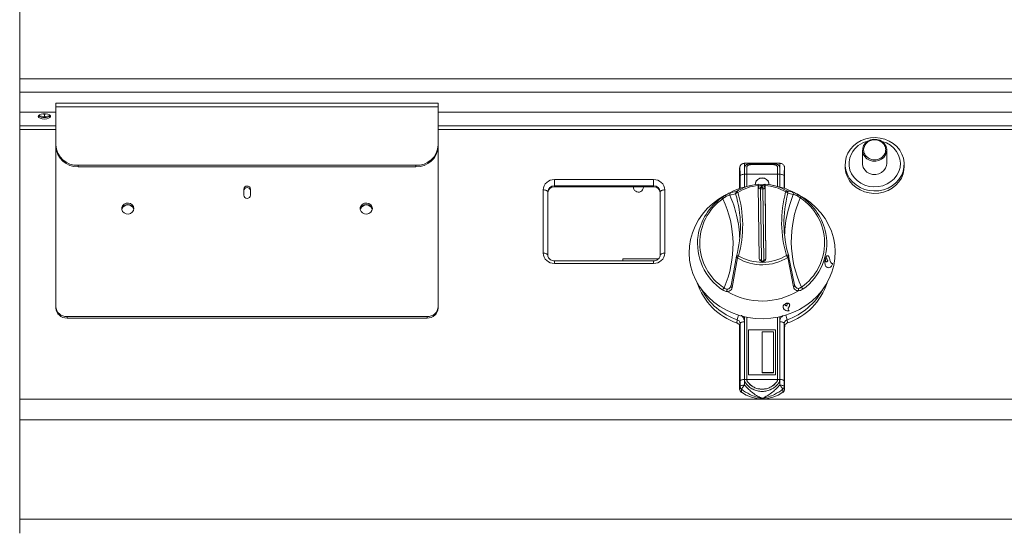
# Model space of a CAD drawing. Units: millimetres. Extents: x -85 to 815, y -202 to 901.
# Drawn here: x -85 to 353, y 450 to 675 of the extents above; entities that cross this region are included whole.
import ezdxf

# ---------------------------------------------------------------- set-up
doc = ezdxf.new("R2010")
doc.units = ezdxf.units.MM

msp = doc.modelspace()

# ---------------------------------------------------------------- linework, layer by layer
at = {"color": 7, "linetype": 'Continuous', "lineweight": 15}
for p, q in [((-84.84, 679.94), (-84.84, 648.97)), ((-84.84, 648.97), (-84.84, 643.17)), ((-84.84, 643.17), (-84.84, 634.14)), ((101.21, 638.22), (-68.79, 638.22)), ((-68.79, 638.22), (-68.79, 636.6)), ((-68.79, 636.6), (-68.79, 619.66)), ((101.21, 638.22), (101.21, 636.6)), ((101.21, 636.6), (101.21, 619.66)), ((-68.79, 634.14), (-84.84, 634.14)), ((-84.84, 634.02), (-84.84, 634.14)), ((-84.82, 634.14), (-84.84, 634.02)), ((-84.84, 628.13), (-84.84, 634.02)), ((-76.44, 632.72), (-73.84, 632.08)), ((-74.84, 633.41), (-73.84, 633.17)), ((-73.84, 633.17), (-72.85, 633.41)), ((-73.84, 632.08), (-73.84, 633.17)), ((-73.84, 632.08), (-71.25, 632.72)), ((815.16, 634.14), (101.21, 634.14)), ((-84.84, 626.46), (-84.84, 628.13)), ((-84.84, 506.57), (-84.84, 626.46)), ((-68.79, 619.02), (-68.79, 619.66)), ((-68.79, 547.86), (-68.79, 619.02)), ((101.21, 619.66), (101.21, 619.02)), ((101.21, 547.86), (101.21, 619.02)), ((289.76, 617.27), (289.76, 611.35)), ((300.56, 611.35), (300.56, 617.27)), ((91.21, 610.59), (-58.79, 610.59)), ((91.21, 609.96), (-58.79, 609.96)), ((235.17, 609.42), (235.16, 609.21)), ((235.16, 609.21), (235.16, 600.29)), ((235.17, 609.44), (235.17, 609.42)), ((253.1, 611.47), (237.22, 611.47)), ((237.33, 609.63), (237.33, 606.64)), ((238.33, 606.64), (238.33, 609.63)), ((249.99, 611.26), (240.33, 611.26)), ((249.99, 611.16), (240.33, 611.16)), ((240.33, 610.88), (249.99, 610.88)), ((251.99, 609.63), (251.99, 606.64)), ((252.99, 606.64), (252.99, 609.63)), ((255.13, 609.57), (255.13, 609.59)), ((255.15, 609.42), (255.14, 609.44)), ((255.16, 609.21), (255.15, 609.42)), ((255.16, 600.29), (255.16, 609.21)), ((282.06, 611.04), (282.06, 609.96)), ((308.26, 609.96), (308.26, 611.04)), ((237.32, 606.64), (237.32, 600.94)), ((237.33, 606.6), (237.32, 606.6)), ((237.33, 606.64), (237.33, 606.6)), ((238.33, 601.19), (238.33, 606.64)), ((251.99, 606.64), (251.99, 601.19)), ((252.99, 600.94), (252.99, 606.64)), ((14.71, 599.97), (14.71, 597.25)), ((17.71, 597.25), (17.71, 599.97)), ((152.86, 601.09), (196.86, 601.09)), ((192.36, 600.87), (192.35, 601.09)), ((239.98, 601.59), (237.69, 601.03)), ((244.56, 601.93), (243.42, 602.13)), ((243.43, 601.57), (243.86, 569.13)), ((244.56, 601.67), (244.56, 601.93)), ((245.09, 601.94), (246.42, 602.16)), ((246.42, 602.18), (246.42, 602.16)), ((246.42, 601.77), (246.42, 602.16)), ((246.86, 569.16), (246.43, 601.6)), ((246.44, 600.88), (246.44, 600.6)), ((252.63, 601.03), (250.34, 601.59)), ((149.86, 570.67), (149.86, 598.77)), ((199.86, 598.77), (199.86, 570.67)), ((230.51, 598.26), (228.45, 597.14)), ((260.56, 597.85), (259.81, 598.26)), ((260.56, 597.84), (260.72, 597.76)), ((260.79, 597.74), (260.57, 597.86)), ((260.57, 597.85), (260.72, 597.77)), ((260.72, 597.77), (260.8, 597.73)), ((260.72, 597.76), (260.72, 597.77)), ((260.72, 597.76), (260.8, 597.72)), ((261.16, 597.53), (260.79, 597.74)), ((260.8, 597.73), (262.11, 596.98)), ((260.8, 597.72), (260.8, 597.73)), ((260.8, 597.72), (262.1, 596.97)), ((261.19, 597.52), (261.16, 597.53)), ((261.41, 597.39), (262.18, 596.95)), ((261.41, 597.39), (262.19, 596.96)), ((262.1, 596.97), (262.11, 596.98)), ((262.18, 596.95), (262.19, 596.96)), ((199.1, 569.01), (183.16, 569.01)), ((183.16, 569.01), (183.16, 568.15)), ((231.33, 557.11), (233.74, 570.13)), ((233.72, 570.06), (233.73, 570.09)), ((256.94, 570.38), (259.52, 557.42)), ((256.96, 570.3), (256.96, 570.34)), ((273.24, 568.96), (273.25, 568.96)), ((273.28, 568.89), (273.25, 568.96)), ((273.3, 569.17), (273.36, 569.13)), ((273.3, 569.17), (273.31, 569.17)), ((273.31, 569.17), (273.36, 569.13)), ((273.36, 569.13), (273.36, 569.13)), ((196.86, 568.15), (152.86, 568.15)), ((273.51, 565.68), (273.52, 565.68)), ((273.96, 568.82), (273.97, 568.82)), ((276.54, 567.01), (276.31, 566.99)), ((276.54, 567.01), (276.55, 567.01)), ((-68.79, 547.22), (-68.79, 547.86)), ((101.21, 547.86), (101.21, 547.22)), ((254.44, 547.66), (254.62, 547.14)), ((255.74, 549.14), (255.75, 549.19)), ((255.75, 549.2), (255.75, 549.19)), ((255.89, 549.24), (255.91, 549.18)), ((255.89, 549.24), (255.89, 549.23)), ((255.89, 549.23), (255.91, 549.18)), ((255.91, 549.18), (255.91, 549.18)), ((256.2, 548.6), (256.2, 548.6)), ((96.21, 543.33), (-63.79, 543.33)), ((96.21, 542.69), (-63.79, 542.69)), ((237.32, 543.29), (237.32, 515.41)), ((238.33, 515.42), (238.33, 543.08)), ((251.99, 543.08), (251.99, 515.42)), ((253, 515.41), (253, 543.29)), ((257.21, 545.93), (256.91, 546.22)), ((257.21, 545.93), (257.22, 545.92)), ((235.16, 538.83), (235.16, 511.11)), ((255.16, 511.11), (255.16, 538.83)), ((239.16, 537.46), (239.16, 517.52)), ((239.16, 537.46), (251.16, 537.46)), ((239.16, 537.42), (251.16, 537.42)), ((245.16, 536.56), (245.16, 518.43)), ((245.16, 536.56), (250.16, 536.56)), ((250.16, 536.56), (250.16, 518.43)), ((251.16, 537.46), (251.16, 517.52)), ((239.16, 517.52), (251.16, 517.52)), ((245.16, 518.39), (245.16, 518.43)), ((245.16, 518.43), (250.16, 518.43)), ((245.16, 518.39), (250.16, 518.39)), ((250.16, 518.39), (250.16, 518.43)), ((237.33, 515.41), (237.33, 515.32)), ((238.33, 515.32), (238.33, 515.41)), ((238.33, 515.28), (238.33, 515.32)), ((238.72, 514.2), (238.72, 514.24)), ((251.6, 514.2), (251.6, 514.24)), ((251.99, 515.41), (251.99, 515.32)), ((251.99, 515.28), (251.99, 515.32)), ((252.99, 515.32), (252.99, 515.41)), ((253, 515.37), (253, 515.41)), ((-84.84, 497.44), (-84.84, 506.57)), ((-84.84, 453.24), (-84.84, 497.44)), ((-84.84, 447.01), (-84.84, 453.24))]:
    msp.add_line(p, q, dxfattribs=at)
at = {"color": 8, "linetype": 'Continuous', "lineweight": 15}
for p, q in [((815.16, 648.97), (-84.84, 648.97)), ((815.16, 643.17), (-84.84, 643.17)), ((101.21, 636.6), (-68.79, 636.6)), ((-68.79, 628.13), (-84.84, 628.13)), ((-68.79, 626.46), (-84.84, 626.46)), ((815.16, 628.13), (101.21, 628.13)), ((815.16, 626.46), (101.21, 626.46)), ((-58.79, 610.59), (-58.79, 609.96)), ((91.21, 609.96), (91.21, 610.59)), ((235.16, 609.24), (235.16, 609.21)), ((240.33, 611.16), (240.33, 611.26)), ((249.99, 611.16), (249.99, 611.26)), ((255.16, 609.24), (255.16, 609.21)), ((196.86, 604.21), (152.86, 604.21)), ((152.86, 601.49), (152.86, 604.21)), ((196.86, 604.21), (196.86, 601.49)), ((235.32, 600.34), (235.32, 605.83)), ((237.32, 606.63), (237.32, 600.93)), ((237.33, 606.6), (238.33, 606.6)), ((238.33, 606.63), (251.99, 606.63)), ((251.99, 606.6), (252.99, 606.6)), ((253, 600.93), (253, 606.63)), ((255, 605.83), (255, 600.34)), ((147.81, 599.63), (147.81, 571.54)), ((152.86, 601.09), (152.86, 601.49)), ((152.86, 601.49), (196.86, 601.49)), ((196.86, 601.49), (196.86, 601.09)), ((201.91, 571.54), (201.91, 599.63)), ((244.43, 600.73), (245.43, 600.74)), ((245.44, 600.16), (244.44, 600.15)), ((244.44, 600.15), (244.86, 568.51)), ((244.81, 601.94), (244.81, 601.67)), ((244.81, 601.67), (244.84, 601.67)), ((244.84, 601.43), (244.81, 601.43)), ((244.84, 601.67), (244.84, 601.94)), ((245.09, 601.94), (245.09, 601.68)), ((245.86, 568.52), (245.44, 600.16)), ((246.44, 600.6), (246.86, 569.08)), ((233.37, 597.9), (230.8, 597.28)), ((231.26, 598.49), (233.82, 598.97)), ((256.11, 599.22), (258.5, 598.78)), ((258.99, 597.58), (256.58, 598.15)), ((234.2, 569.39), (231.81, 556.24)), ((259.06, 556.54), (256.5, 569.63)), ((152.86, 568.15), (152.86, 566.96)), ((152.86, 566.96), (196.86, 566.96)), ((196.86, 566.96), (196.86, 568.15)), ((274.38, 568.3), (274.39, 568.3)), ((254.44, 547.66), (254.44, 547.66)), ((256.26, 548.08), (256.26, 548.08)), ((-63.79, 543.33), (-63.79, 542.69)), ((96.21, 542.69), (96.21, 543.33)), ((233.91, 540.51), (234.07, 541.92)), ((235.32, 514.62), (235.32, 540.24)), ((237.32, 541.04), (237.32, 515.42)), ((253, 515.42), (253, 541.04)), ((255, 540.24), (255, 514.62)), ((256.25, 541.92), (256.41, 540.51)), ((235.31, 512.34), (235.16, 511.11)), ((235.31, 512.34), (235.32, 514.62)), ((238.33, 515.37), (237.33, 515.37)), ((238.33, 515.42), (251.99, 515.42)), ((252.99, 515.37), (251.99, 515.37)), ((253.01, 512.88), (253, 515.42)), ((255, 514.62), (255.01, 512.34)), ((255.01, 512.34), (255.16, 511.11)), ((236.02, 511.03), (235.93, 509.68)), ((254.29, 511.03), (254.39, 509.68)), ((815.16, 506.57), (-84.84, 506.57)), ((815.16, 497.44), (-84.84, 497.44)), ((815.16, 453.24), (-84.84, 453.24))]:
    msp.add_line(p, q, dxfattribs=at)
at = {"color": 7, "linetype": 'Continuous', "lineweight": 15, "flags": 128}
for points in [[(-73.84, 631.17), (-72.85, 631.25), (-71.99, 631.47), (-71.38, 631.81), (-71.1, 632.22), (-71.2, 632.65), (-71.65, 633.03), (-72.39, 633.32), (-73.34, 633.47), (-74.35, 633.47), (-75.29, 633.32), (-76.04, 633.03), (-76.49, 632.65), (-76.58, 632.22), (-76.3, 631.81), (-75.69, 631.47), (-74.83, 631.25), (-73.84, 631.17)], [(283.29, 616.06), (284.36, 617.76), (285.73, 619.28), (287.35, 620.58), (289.19, 621.61), (291.19, 622.36), (293.3, 622.8), (295.46, 622.91), (297.61, 622.71), (299.7, 622.18), (301.66, 621.35), (303.44, 620.24), (305, 618.88), (306.29, 617.31), (307.27, 615.56), (307.93, 613.69), (308.24, 611.75), (308.19, 609.79), (307.78, 607.87), (307.03, 606.03), (305.96, 604.32), (304.59, 602.8), (302.97, 601.51), (301.13, 600.48), (299.13, 599.73), (297.02, 599.29), (294.86, 599.17), (292.71, 599.38), (290.62, 599.91), (288.66, 600.73), (286.88, 601.84), (285.32, 603.21), (284.03, 604.78), (283.04, 606.53), (282.39, 608.39), (282.08, 610.34), (282.13, 612.3), (282.54, 614.22), (283.29, 616.06)], [(290.26, 619.34), (291.02, 620.42), (292.06, 621.28), (293.31, 621.87), (294.69, 622.15), (296.1, 622.09), (297.44, 621.71), (298.63, 621.02), (299.58, 620.08), (300.23, 618.94), (300.54, 617.7), (300.48, 616.42), (300.05, 615.2), (299.3, 614.12), (298.26, 613.26), (297.01, 612.67), (295.63, 612.39), (294.22, 612.45), (292.88, 612.83), (291.69, 613.52), (290.74, 614.46), (290.08, 615.6), (289.78, 616.84), (289.84, 618.12), (290.26, 619.34)], [(298.13, 621.35), (298.55, 621.24), (300.45, 620.54), (302.17, 619.53), (303.67, 618.27), (304.9, 616.78), (305.81, 615.11), (306.38, 613.33), (306.59, 611.48), (306.43, 609.63), (305.91, 607.83), (305.04, 606.15), (303.86, 604.64), (302.4, 603.34), (300.7, 602.29), (298.83, 601.54), (296.83, 601.11), (294.79, 601), (292.75, 601.23), (290.8, 601.78), (288.98, 602.64), (287.36, 603.78), (286, 605.16), (284.92, 606.74), (284.18, 608.47), (283.79, 610.3), (283.76, 612.15), (284.1, 613.98), (284.8, 615.73), (284.8, 615.73)], [(308.26, 609.96), (308.19, 608.71), (307.78, 606.78), (307.03, 604.94), (305.96, 603.24), (304.59, 601.72), (302.97, 600.42), (301.13, 599.39), (299.13, 598.64), (297.02, 598.21), (294.86, 598.09), (292.71, 598.3), (290.62, 598.82), (288.66, 599.65), (286.88, 600.76), (285.32, 602.12), (284.03, 603.69), (283.04, 605.44), (282.39, 607.31), (282.08, 609.25), (282.06, 609.96)], [(300.56, 611.35), (300.48, 610.5), (300.05, 609.28), (299.3, 608.21), (298.26, 607.34), (297.01, 606.75), (295.63, 606.48), (294.22, 606.53), (292.88, 606.92), (291.69, 607.6), (290.74, 608.55), (290.08, 609.68), (289.78, 610.93), (289.76, 611.35)], [(248.16, 602.22), (248.11, 602.69), (247.76, 603.58), (247.09, 604.3), (246.18, 604.78), (245.16, 604.94), (244.13, 604.78), (243.23, 604.3), (242.56, 603.58), (242.2, 602.69), (242.16, 602.22)], [(248.15, 602.01), (248.11, 602.74), (247.76, 603.62), (247.09, 604.35), (246.18, 604.82), (245.16, 604.98), (244.13, 604.82), (243.23, 604.35), (242.56, 603.62), (242.2, 602.74), (242.17, 602.01)], [(244.4, 600.73), (244.43, 600.73), (244.43, 600.73)], [(245.43, 600.74), (245.44, 600.74), (245.47, 600.74)], [(261.86, 597.14), (263.95, 595.91), (266.62, 594), (269.05, 591.84), (271.22, 589.47), (273.11, 586.91), (274.69, 584.18), (275.95, 581.31), (276.87, 578.34), (277.44, 575.3), (277.66, 572.23), (277.52, 569.15), (277.03, 566.09), (276.19, 563.11), (275, 560.22), (273.5, 557.45), (271.68, 554.85), (269.57, 552.43), (267.19, 550.22), (264.57, 548.25), (261.74, 546.54), (258.73, 545.11), (255.57, 543.97), (252.29, 543.14), (248.94, 542.62), (245.55, 542.42), (242.15, 542.55), (238.78, 542.99), (235.48, 543.75), (232.29, 544.83), (229.25, 546.19), (226.37, 547.84), (223.7, 549.75), (221.27, 551.91), (219.1, 554.28), (217.21, 556.84), (215.63, 559.57), (214.37, 562.44), (213.45, 565.41), (212.88, 568.45), (212.66, 571.52), (212.8, 574.6), (213.29, 577.65), (214.13, 580.64), (215.31, 583.53), (216.82, 586.3), (218.64, 588.9), (220.75, 591.32), (223.13, 593.53), (225.74, 595.5), (228.45, 597.14)], [(-34.09, 591.36), (-34.27, 592.24), (-34.8, 593.01), (-35.59, 593.55), (-36.54, 593.8), (-37.53, 593.71), (-38.42, 593.31), (-39.09, 592.65), (-39.45, 591.81), (-39.45, 590.91), (-39.09, 590.07), (-38.42, 589.41), (-37.53, 589.01), (-36.54, 588.92), (-35.59, 589.17), (-34.8, 589.71), (-34.27, 590.48), (-34.09, 591.36)], [(71.91, 591.36), (71.73, 592.24), (71.2, 593.01), (70.41, 593.55), (69.46, 593.8), (68.47, 593.71), (67.58, 593.31), (66.91, 592.65), (66.55, 591.81), (66.55, 590.91), (66.91, 590.07), (67.58, 589.41), (68.47, 589.01), (69.46, 588.92), (70.41, 589.17), (71.2, 589.71), (71.73, 590.48), (71.91, 591.36)]]:
    msp.add_lwpolyline(points, dxfattribs=at)
at = {"color": 8, "linetype": 'Continuous', "lineweight": 15, "flags": 128}
for points in [[(237.32, 606.63), (236.94, 606.62), (236.58, 606.57), (236.24, 606.5), (235.94, 606.4), (235.69, 606.28), (235.5, 606.14), (235.38, 605.99), (235.32, 605.83)], [(253, 606.63), (253.38, 606.62), (253.74, 606.57), (254.08, 606.5), (254.38, 606.4), (254.62, 606.28), (254.81, 606.14), (254.94, 605.99), (255, 605.83)], [(149.86, 598.77), (149.83, 598.94), (149.71, 599.1), (149.52, 599.25), (149.26, 599.38), (148.95, 599.49), (148.6, 599.57), (148.21, 599.62), (147.81, 599.63)], [(201.91, 599.63), (201.51, 599.62), (201.13, 599.57), (200.78, 599.49), (200.47, 599.38), (200.21, 599.25), (200.02, 599.1), (199.9, 598.94), (199.86, 598.77)], [(244.44, 600.15), (244.25, 600.16), (244.06, 600.18), (243.89, 600.22), (243.74, 600.27), (243.61, 600.33), (243.52, 600.4), (243.46, 600.48), (243.45, 600.53)], [(246.44, 600.6), (246.43, 600.51), (246.37, 600.43), (246.28, 600.36), (246.15, 600.29), (246, 600.24), (245.83, 600.2), (245.64, 600.17), (245.44, 600.16)], [(246.42, 601.7), (246.42, 601.75), (246.42, 601.74), (246.43, 601.67), (246.43, 601.55), (246.43, 601.38), (246.44, 601.16), (246.44, 600.89), (246.44, 600.88)], [(256.52, 589.99), (257.42, 593.24), (258.99, 597.58)], [(149.86, 570.67), (149.83, 570.84), (149.71, 571), (149.52, 571.15), (149.26, 571.29), (148.95, 571.39), (148.6, 571.47), (148.21, 571.52), (147.81, 571.54)], [(201.91, 571.54), (201.51, 571.52), (201.13, 571.47), (200.78, 571.39), (200.47, 571.29), (200.21, 571.15), (200.02, 571), (199.9, 570.84), (199.86, 570.67)], [(234.71, 570.33), (234.52, 570.36), (234.34, 570.38), (234.18, 570.38), (234.03, 570.36), (233.91, 570.32), (233.82, 570.27), (233.76, 570.21), (233.74, 570.17)], [(256.94, 570.42), (256.92, 570.46), (256.87, 570.52), (256.78, 570.57), (256.66, 570.6), (256.51, 570.62), (256.34, 570.62), (256.16, 570.6), (255.98, 570.56)], [(231.81, 556.24), (231.67, 556.32), (231.54, 556.42), (231.43, 556.53), (231.35, 556.64), (231.3, 556.76), (231.28, 556.88), (231.29, 557), (231.33, 557.11)], [(259.06, 556.54), (259.2, 556.62), (259.33, 556.72), (259.43, 556.83), (259.51, 556.95), (259.56, 557.07), (259.57, 557.19), (259.56, 557.31), (259.52, 557.42)], [(235.32, 540.24), (235.29, 539.99), (235.16, 538.83)], [(237.32, 541.04), (236.94, 541.02), (236.58, 540.98), (236.24, 540.91), (235.94, 540.81), (235.69, 540.69), (235.5, 540.55), (235.38, 540.4), (235.32, 540.24)], [(253, 541.04), (253.38, 541.02), (253.74, 540.98), (254.08, 540.91), (254.38, 540.81), (254.62, 540.69), (254.81, 540.55), (254.94, 540.4), (255, 540.24)], [(255.16, 538.83), (255.02, 539.99), (255, 540.24)], [(237.32, 515.42), (236.94, 515.41), (236.58, 515.36), (236.24, 515.29), (235.94, 515.19), (235.69, 515.07), (235.5, 514.93), (235.38, 514.78), (235.32, 514.62)], [(253, 515.42), (253.38, 515.41), (253.74, 515.36), (254.08, 515.29), (254.38, 515.19), (254.62, 515.07), (254.81, 514.93), (254.94, 514.78), (255, 514.62)]]:
    msp.add_lwpolyline(points, dxfattribs=at)
at = {"color": 7, "linetype": 'Continuous', "lineweight": 15}
for centre, radius, start, end in [((-74.25, 635.23), 3.36, 228.9939, 276.9713), ((-73.43, 635.23), 3.36, 263.0287, 311.0061), ((-59.24, 620.15), 9.57, 182.9521, 272.6753), ((-59.24, 619.52), 9.57, 182.9521, 272.6753), ((91.66, 620.15), 9.57, 267.3247, 357.0479), ((91.66, 619.52), 9.57, 267.3247, 357.0479), ((294.7, 610.39), 11.25, 102.9284, 151.6589), ((16.21, 599.85), 1.5, 4.5338, 175.4662), ((16.21, 599.22), 1.5, 4.5338, 175.4662), ((152.73, 598.22), 2.87, 87.3247, 177.0479), ((190.16, 600.87), 2.2, 174.4192, 0), ((197, 598.22), 2.87, 2.9521, 92.6753), ((244.8, 571.92), 29.96, 103.7389, 121.7254), ((245.03, 581.14), 21.07, 94.3861, 122.1794), ((245.26, 581.06), 21.15, 59.1214, 86.8402), ((245.48, 571.83), 30.06, 59.5736, 76.24), ((16.21, 597.37), 1.5, 184.5338, 355.4662), ((242.02, 575.2), 25.69, 125.4781, 170.7364), ((184.75, 583.37), 50.75, 344.8756, 16.6325), ((305.57, 584.91), 50.75, 164.8756, 196.6325), ((248.35, 575.24), 25.64, 11.4986, 56.0613), ((-36.79, 590.5), 2.73, 11.4683, 168.5317), ((-36.79, 590.07), 2.88, 23.5515, 156.4486), ((69.21, 590.5), 2.73, 11.4683, 168.5317), ((69.21, 590.07), 2.88, 23.5522, 156.4478), ((184.68, 576.56), 50.54, 1.504, 13.5536), ((305.67, 578.1), 50.57, 166.4021, 178.4926), ((234.71, 569.91), 1, 164.91, 171.2093), ((245.36, 569.27), 1.5, 185.1519, 356.0869), ((255.98, 570.14), 1, 9.5465, 16.5781), ((243.09, 567.2), 28.23, 198.2099, 251.0301), ((247.3, 567.13), 28.14, 288.8755, 341.8844), ((245.15, 581.13), 30.87, 239.774, 301.4647), ((-64.01, 548.1), 4.78, 182.9521, 272.6753), ((-64.01, 547.47), 4.78, 182.9521, 272.6753), ((96.43, 548.1), 4.78, 267.3247, 357.0479), ((96.43, 547.47), 4.78, 267.3247, 357.0479), ((236.92, 511.13), 1.76, 180.8273, 235.7681), ((245.16, 522.99), 16.19, 235.2479, 304.7521), ((253.4, 511.13), 1.76, 304.2319, 359.1727)]:
    msp.add_arc(centre, radius, start, end, dxfattribs=at)
at = {"color": 8, "linetype": 'Continuous', "lineweight": 15}
for centre, radius, start, end in [((152.64, 599.39), 4.83, 87.3247, 177.0479), ((197.09, 599.39), 4.83, 2.9521, 92.6753), ((152.73, 598.62), 2.87, 87.3247, 177.0479), ((197, 598.62), 2.87, 2.9521, 92.6753), ((245.04, 581.54), 20.09, 94.5788, 122.182), ((218.58, 599.96), 25.87, 0.4167, 1.6943), ((219.58, 599.97), 25.87, 0.4167, 1.6943), ((245.26, 581.47), 20.17, 59.119, 86.6478), ((241.3, 576.09), 23.9, 124.7234, 236.7847), ((227.01, 595.33), 0.795, 30.1086, 82.3966), ((183.91, 575.34), 48.31, 336.5337, 24.9744), ((231.74, 597.61), 0.999, 118.8295, 199.7639), ((183.61, 576.31), 51.64, 13.5458, 23.9503), ((234.35, 598.13), 1, 122.1379, 193.3088), ((234.45, 597.35), 1.2, 95.0809, 152.9328), ((233.58, 598.15), 0.856, 27.4859, 74.0066), ((184.93, 583.79), 51.57, 344.8756, 16.6325), ((305.39, 585.32), 51.57, 164.8756, 196.6325), ((256.38, 598.4), 0.856, 107.9464, 153.9821), ((255.53, 597.6), 1.18, 27.5771, 86.4555), ((255.6, 598.36), 1, 347.9354, 59.1568), ((306.41, 576.87), 48.31, 156.5337, 204.9744), ((258.04, 597.9), 0.998, 341.495, 62.4966), ((262.8, 595.72), 0.79, 99.3698, 151.428), ((249.01, 576.11), 23.9, 304.7234, 56.7847), ((241.42, 576), 24.98, 172.3273, 236.5404), ((249.02, 575.95), 24.85, 304.8176, 10.1855), ((152.64, 571.79), 4.83, 182.9521, 272.6753), ((197.09, 571.79), 4.83, 267.3247, 357.0479), ((234.41, 570.05), 0.687, 179.083, 252.6937), ((237.64, 568.14), 3.66, 143.2993, 160.0271), ((245.16, 587.79), 21.41, 239.2329, 302.0058), ((245.16, 587.89), 20.43, 239.2522, 301.9865), ((253.21, 568.38), 3.53, 20.7952, 38.1504), ((256.28, 570.28), 0.682, 288.6813, 1.9884), ((244.69, 569.69), 1.19, 229.4251, 278.2176), ((245.36, 568.55), 0.502, 185.1519, 356.0869), ((245.97, 569.82), 1.31, 265.4277, 310.7879), ((230.66, 553.98), 3.23, 139.0755, 158.4984), ((260.31, 554.36), 3.13, 22.299, 42.3693), ((243.43, 568.98), 28.64, 208.3186, 250.9162), ((246.68, 569.22), 28.93, 289.309, 331.4562), ((241.6, 540.96), 7.6, 156.3558, 172.7209), ((248.71, 540.96), 7.6, 7.2791, 23.6442)]:
    msp.add_arc(centre, radius, start, end, dxfattribs=at)
at = {"color": 7, "linetype": 'Continuous', "lineweight": 15}
msp.add_ellipse((245.24, 563.04), major_axis=(-0.43, 38.9), ratio=0.893098, start_param=6.282436, end_param=6.283336, dxfattribs=at)
at = {"color": 8, "linetype": 'Continuous', "lineweight": 15}
for points, knots in [([(290.72, 619.36), (291.04, 619.84), (291.53, 620.58), (292.57, 621.28), (293.47, 621.68), (294.45, 621.91), (295.73, 621.96), (297.28, 621.6), (298.57, 620.76), (299.35, 619.83), (299.8, 619.01), (300.04, 618.12), (300.1, 616.96), (299.71, 615.56), (298.77, 614.39), (297.75, 613.68), (296.85, 613.28), (295.87, 613.06), (294.58, 613.01), (293.04, 613.36), (291.75, 614.21), (290.96, 615.13), (290.52, 615.95), (290.28, 616.84), (290.21, 618.01), (290.52, 618.83), (290.72, 619.36)], [0, 0, 0, 0, 0.0598642, 0.0920902, 0.125, 0.1579098, 0.1901358, 0.25, 0.3098642, 0.3420902, 0.375, 0.4079098, 0.4401358, 0.5, 0.5598642, 0.5920902, 0.625, 0.6579098, 0.6901358, 0.75, 0.8098642, 0.8420902, 0.875, 0.9079098, 0.9401358, 1, 1, 1, 1]), ([(235.32, 605.83), (235.32, 606.31), (235.32, 607.27), (235.31, 608.45), (235.28, 609.24), (235.24, 609.52), (235.2, 609.53), (235.17, 609.34), (235.16, 609.24)], [0, 0, 0, 0, 0.235978, 0.470066, 0.628157, 0.786776, 0.89161, 1, 1, 1, 1]), ([(237.22, 611.42), (237.22, 611.43), (237.24, 611.48), (237.28, 611), (237.31, 609.72), (237.32, 608.1), (237.32, 606.94), (237.32, 606.63)], [0, 0, 0, 0, 0.074268, 0.296448, 0.514714, 0.868117, 1, 1, 1, 1]), ([(253, 606.63), (253, 606.63), (253, 607.21), (253, 608.36), (253.02, 609.9), (253.04, 611), (253.08, 611.48), (253.1, 611.43), (253.1, 611.42)], [0, 0, 0, 0, 0.000008, 0.243595, 0.485569, 0.703662, 0.925665, 1, 1, 1, 1]), ([(255.16, 609.24), (255.14, 609.34), (255.12, 609.53), (255.08, 609.52), (255.04, 609.24), (255, 608.28), (255, 607.02), (255, 606.07), (255, 605.83)], [0, 0, 0, 0, 0.108478, 0.213398, 0.372147, 0.530366, 0.882412, 1, 1, 1, 1]), ([(243.42, 601.73), (243.63, 601.73), (244.01, 601.71), (244.39, 601.69), (244.56, 601.67)], [0, 0, 0, 0, 0.559988, 1, 1, 1, 1]), ([(244.81, 601.43), (244.74, 601.36), (244.61, 601.23), (244.71, 601), (244.52, 600.83), (244.4, 600.73)], [0, 0, 0, 0, 0.279906, 0.560154, 1, 1, 1, 1]), ([(244.81, 601.43), (244.78, 601.43), (244.73, 601.44), (244.67, 601.47), (244.63, 601.5), (244.6, 601.54), (244.57, 601.59), (244.56, 601.64), (244.56, 601.67)], [0, 0, 0, 0, 0.2395003, 0.3683886, 0.5, 0.6316114, 0.7604997, 1, 1, 1, 1]), ([(245.09, 601.68), (245.09, 601.65), (245.08, 601.6), (245.05, 601.54), (245.02, 601.5), (244.98, 601.47), (244.92, 601.44), (244.87, 601.43), (244.84, 601.43)], [0, 0, 0, 0, 0.2395003, 0.3683886, 0.5, 0.6316114, 0.7604997, 1, 1, 1, 1]), ([(245.47, 600.74), (245.34, 600.87), (245.11, 601.1), (244.93, 601.33), (244.84, 601.43)], [0, 0, 0, 0, 0.5599644, 1, 1, 1, 1]), ([(245.09, 601.68), (245.21, 601.66), (245.46, 601.61), (245.9, 601.86), (246.22, 601.8), (246.42, 601.77)], [0, 0, 0, 0, 0.279894, 0.560131, 1, 1, 1, 1]), ([(229.05, 596.71), (228.83, 596.57), (228.36, 596.28), (227.93, 595.92), (227.69, 595.73)], [0, 0, 0, 0, 0.468441, 1, 1, 1, 1]), ([(229.02, 597.39), (229.33, 597.56), (230.04, 597.96), (230.88, 598.36), (231.13, 598.44), (231.26, 598.49)], [0, 0, 0, 0, 0.285767, 0.644556, 1, 1, 1, 1]), ([(230.8, 597.28), (230.69, 597.28), (230.47, 597.3), (229.83, 597.09), (229.31, 596.85), (229.07, 596.72), (229.05, 596.71)], [0, 0, 0, 0, 0.365828, 0.725259, 0.982069, 1, 1, 1, 1]), ([(260.72, 597.05), (260.52, 597.15), (260.28, 597.27), (259.8, 597.46), (259.3, 597.61), (259.09, 597.59), (258.99, 597.58)], [0, 0, 0, 0, 0.235795, 0.274902, 0.634253, 1, 1, 1, 1]), ([(262.1, 596.1), (261.87, 596.29), (261.42, 596.64), (260.94, 596.92), (260.72, 597.05)], [0, 0, 0, 0, 0.5315589, 1, 1, 1, 1]), ([(228.22, 556.1), (228.45, 555.93), (228.9, 555.61), (229.37, 555.56), (229.6, 555.54)], [0, 0, 0, 0, 0.531559, 1, 1, 1, 1]), ([(231.81, 556.24), (231.69, 555.9), (231.45, 555.21), (230.61, 554.58), (229.9, 554.51), (229.58, 554.48)], [0, 0, 0, 0, 0.355444, 0.714233, 1, 1, 1, 1]), ([(229.6, 555.54), (229.8, 555.56), (230.04, 555.59), (230.52, 555.81), (230.93, 556.13), (231.1, 556.59), (231.17, 556.76)], [0, 0, 0, 0, 0.278527, 0.324721, 0.749196, 1, 1, 1, 1]), ([(261.3, 554.83), (260.99, 554.85), (260.28, 554.9), (259.44, 555.51), (259.18, 556.2), (259.06, 556.54)], [0, 0, 0, 0, 0.285767, 0.644556, 1, 1, 1, 1]), ([(259.7, 557.04), (259.76, 556.88), (259.94, 556.43), (260.49, 556.02), (261.01, 555.88), (261.25, 555.88), (261.26, 555.88)], [0, 0, 0, 0, 0.238206, 0.66997, 0.978461, 1, 1, 1, 1]), ([(261.26, 555.88), (261.48, 555.91), (261.95, 555.97), (262.39, 556.3), (262.62, 556.47)], [0, 0, 0, 0, 0.468441, 1, 1, 1, 1]), ([(229.61, 554.45), (229.3, 554.49), (228.64, 554.57), (227.99, 554.96), (227.65, 555.17)], [0, 0, 0, 0, 0.479026, 1, 1, 1, 1]), ([(263.21, 555.55), (262.87, 555.34), (262.23, 554.93), (261.58, 554.84), (261.27, 554.79)], [0, 0, 0, 0, 0.520974, 1, 1, 1, 1]), ([(237.32, 541.04), (237.31, 541.26), (237.27, 541.88), (236.84, 542.83), (236.31, 543.57), (235.91, 543.79), (235.88, 543.81)], [0, 0, 0, 0, 0.204165, 0.589786, 0.975671, 1, 1, 1, 1]), ([(254.44, 543.76), (254.24, 543.61), (253.69, 543.21), (253.14, 542.25), (253.05, 541.44), (253, 541.04)], [0, 0, 0, 0, 0.219713, 0.609863, 1, 1, 1, 1]), ([(234.07, 541.92), (234.27, 541.83), (234.67, 541.65), (235.09, 541.16), (235.3, 540.66), (235.32, 540.35), (235.32, 540.24)], [0, 0, 0, 0, 0.283523, 0.566779, 0.84993, 1, 1, 1, 1]), ([(255, 540.24), (255.02, 540.45), (255.06, 540.86), (255.41, 541.4), (255.83, 541.75), (256.14, 541.88), (256.25, 541.92)], [0, 0, 0, 0, 0.283523, 0.566779, 0.84993, 1, 1, 1, 1]), ([(237.31, 512.88), (237.06, 512.86), (236.55, 512.84), (235.9, 512.71), (235.44, 512.54), (235.35, 512.41), (235.31, 512.34)], [0, 0, 0, 0, 0.2499769, 0.4998058, 0.7495361, 1, 1, 1, 1]), ([(236.02, 511.03), (235.92, 511.12), (235.71, 511.29), (235.49, 511.61), (235.34, 511.96), (235.32, 512.22), (235.31, 512.34)], [0, 0, 0, 0, 0.244003, 0.491942, 0.743909, 1, 1, 1, 1]), ([(237.31, 512.88), (237.16, 512.7), (236.86, 512.36), (236.46, 511.82), (236.15, 511.35), (236.07, 511.14), (236.02, 511.03)], [0, 0, 0, 0, 0.250148, 0.500288, 0.75042, 1, 1, 1, 1]), ([(237.32, 515.42), (237.32, 515.42), (237.32, 514.6), (237.31, 513.74), (237.31, 512.88)], [0, 0, 0, 0, 0.000022, 1, 1, 1, 1]), ([(237.31, 512.88), (237.82, 512.38), (238.84, 511.37), (240.58, 509.69), (242.41, 508.39), (243.83, 507.62), (244.52, 507.3), (244.75, 507.2), (244.88, 507.15), (244.97, 507.11), (245.03, 507.09), (245.06, 507.07), (245.1, 507.06), (245.13, 507.05), (245.15, 507.04), (245.16, 507.04)], [0, 0, 0, 0, 0.210445, 0.420327, 0.70109, 0.883443, 0.928222, 0.952475, 0.967499, 0.977381, 0.984092, 0.988738, 0.991993, 0.997734, 1, 1, 1, 1]), ([(245.16, 507.04), (245.16, 507.04), (245.17, 507.04), (245.97, 507.35), (247.6, 508.18), (249.74, 509.69), (251.48, 511.37), (252.5, 512.38), (253.01, 512.88)], [0, 0, 0, 0, 0.002268, 0.002718, 0.298338, 0.57933, 0.789383, 1, 1, 1, 1]), ([(253.01, 512.88), (253.16, 512.7), (253.46, 512.36), (253.86, 511.82), (254.16, 511.35), (254.25, 511.14), (254.29, 511.03)], [0, 0, 0, 0, 0.250148, 0.500288, 0.75042, 1, 1, 1, 1]), ([(253.01, 512.88), (253.26, 512.86), (253.77, 512.84), (254.41, 512.71), (254.88, 512.54), (254.96, 512.41), (255.01, 512.34)], [0, 0, 0, 0, 0.249977, 0.499806, 0.749536, 1, 1, 1, 1]), ([(255.01, 512.34), (255, 512.22), (254.98, 511.96), (254.82, 511.61), (254.6, 511.29), (254.4, 511.12), (254.29, 511.03)], [0, 0, 0, 0, 0.2560907, 0.5080583, 0.7559967, 1, 1, 1, 1]), ([(245.16, 507.04), (245.15, 507.04), (245.13, 507.04), (245.02, 507.05), (244.07, 507.19), (242.22, 507.63), (239.89, 508.63), (237.77, 509.78), (236.61, 510.62), (236.02, 511.03)], [0, 0, 0, 0, 0.002405, 0.00519, 0.034728, 0.293223, 0.574672, 0.787333, 1, 1, 1, 1]), ([(254.29, 511.03), (253.71, 510.62), (252.55, 509.78), (250.43, 508.63), (248.1, 507.63), (246.25, 507.19), (245.3, 507.05), (245.18, 507.04), (245.17, 507.04), (245.16, 507.04)], [0, 0, 0, 0, 0.212667, 0.425328, 0.706777, 0.965272, 0.99481, 0.997595, 1, 1, 1, 1])]:
    msp.add_open_spline(points, degree=3, knots=knots, dxfattribs=at)
at = {"color": 7, "linetype": 'Continuous', "lineweight": 15}
for points, knots in [([(235.16, 609.24), (235.16, 609.25), (235.16, 609.36), (235.19, 609.46), (235.22, 609.56)], [0, 0, 0, 0, 0.109331, 1, 1, 1, 1]), ([(237.22, 611.44), (237.14, 611.45), (236.83, 611.48), (236.34, 611.3), (235.85, 610.97), (235.54, 610.6), (235.37, 610.27), (235.3, 610.07), (235.27, 609.99), (235.27, 609.96), (235.24, 609.86), (235.21, 609.72), (235.19, 609.6), (235.19, 609.57)], [0, 0, 0, 0, 0.065615, 0.266292, 0.42653, 0.56216, 0.677844, 0.740912, 0.7568, 0.762527, 0.76695, 0.924782, 1, 1, 1, 1]), ([(240.33, 611.26), (239.94, 611.24), (239.15, 611.22), (238.32, 611.02), (237.82, 610.73), (237.54, 610.43), (237.36, 610.06), (237.34, 609.77), (237.33, 609.63)], [0, 0, 0, 0, 0.249399, 0.498817, 0.624138, 0.749398, 0.874676, 1, 1, 1, 1]), ([(240.33, 611.16), (239.94, 611.15), (239.16, 611.13), (238.32, 610.93), (237.82, 610.64), (237.54, 610.35), (237.36, 609.99), (237.34, 609.7), (237.33, 609.56)], [0, 0, 0, 0, 0.251586, 0.501786, 0.626734, 0.75124, 0.875569, 1, 1, 1, 1]), ([(238.33, 609.63), (238.34, 609.72), (238.35, 609.92), (238.47, 610.18), (238.66, 610.4), (238.99, 610.64), (239.55, 610.84), (240.07, 610.86), (240.33, 610.88)], [0, 0, 0, 0, 0.125465, 0.250244, 0.37607, 0.501914, 0.750831, 1, 1, 1, 1]), ([(252.99, 609.63), (252.98, 609.77), (252.95, 610.06), (252.78, 610.43), (252.5, 610.73), (252, 611.02), (251.17, 611.22), (250.38, 611.24), (249.99, 611.26)], [0, 0, 0, 0, 0.125242, 0.250513, 0.375804, 0.501128, 0.75055, 1, 1, 1, 1]), ([(252.99, 609.56), (252.98, 609.7), (252.95, 609.99), (252.78, 610.35), (252.5, 610.64), (252, 610.93), (251.16, 611.13), (250.38, 611.15), (249.99, 611.16)], [0, 0, 0, 0, 0.124431, 0.24876, 0.373266, 0.498214, 0.748414, 1, 1, 1, 1]), ([(249.99, 610.88), (250.25, 610.86), (250.77, 610.84), (251.33, 610.64), (251.66, 610.4), (251.85, 610.18), (251.97, 609.92), (251.98, 609.72), (251.99, 609.63)], [0, 0, 0, 0, 0.249735, 0.49877, 0.624108, 0.749364, 0.874182, 1, 1, 1, 1]), ([(255.13, 609.59), (255.12, 609.63), (255.1, 609.74), (255.08, 609.84), (255.05, 609.98), (255, 610.13), (254.88, 610.44), (254.55, 610.9), (254.03, 611.28), (253.51, 611.48), (253.18, 611.45), (253.1, 611.44)], [0, 0, 0, 0, 0.0759627, 0.2259517, 0.2312124, 0.2376381, 0.3730673, 0.5347909, 0.7210066, 0.9273001, 1, 1, 1, 1]), ([(255.11, 609.56), (255.12, 609.52), (255.15, 609.43), (255.15, 609.31), (255.16, 609.25), (255.16, 609.24)], [0, 0, 0, 0, 0.385257, 0.89039, 1, 1, 1, 1]), ([(243.42, 602.15), (243.42, 602.14), (243.43, 602.12), (243.43, 601.95), (243.43, 601.75), (243.43, 601.61), (243.43, 601.57)], [0, 0, 0, 0, 0.293312, 0.586599, 0.880502, 1, 1, 1, 1]), ([(243.99, 600.84), (243.97, 600.84), (243.86, 600.88), (243.72, 601.01), (243.58, 601.18), (243.49, 601.35), (243.45, 601.49), (243.43, 601.58), (243.43, 601.63), (243.43, 601.65), (243.43, 601.66), (243.43, 601.66), (243.43, 601.66)], [0, 0, 0, 0, 0.0558871, 0.2796583, 0.4687324, 0.6263211, 0.750818, 0.827832, 0.8699406, 0.9030275, 0.9461536, 1, 1, 1, 1]), ([(244.56, 601.93), (244.56, 601.93), (244.57, 601.93), (244.62, 601.93), (244.68, 601.93), (244.75, 601.93), (244.79, 601.94), (244.81, 601.94)], [0, 0, 0, 0, 0.223893, 0.447785, 0.671682, 0.895582, 1, 1, 1, 1]), ([(244.84, 601.94), (244.86, 601.94), (244.92, 601.94), (245, 601.94), (245.05, 601.94), (245.08, 601.94), (245.09, 601.94), (245.09, 601.94)], [0, 0, 0, 0, 0.223893, 0.447785, 0.671682, 0.895582, 1, 1, 1, 1]), ([(246.42, 601.67), (246.42, 601.68), (246.42, 601.7), (246.42, 601.7), (246.42, 601.68), (246.42, 601.66), (246.41, 601.6), (246.39, 601.48), (246.33, 601.3), (246.19, 601.08), (246.02, 600.91), (245.9, 600.87), (245.88, 600.86)], [0, 0, 0, 0, 0.105968, 0.186635, 0.235454, 0.272151, 0.309312, 0.392414, 0.524525, 0.716059, 0.962779, 1, 1, 1, 1]), ([(246.43, 601.6), (246.43, 601.7), (246.43, 601.89), (246.43, 602.09), (246.42, 602.18), (246.42, 602.18), (246.42, 602.18)], [0, 0, 0, 0, 0.294734, 0.589484, 0.883775, 1, 1, 1, 1]), ([(246.42, 601.77), (246.42, 601.76), (246.42, 601.74), (246.42, 601.72), (246.42, 601.7), (246.42, 601.7)], [0, 0, 0, 0, 0.311016, 0.732735, 1, 1, 1, 1]), ([(227.11, 596.12), (227.44, 596.36), (228.08, 596.81), (228.74, 597.21), (229.05, 597.41)], [0, 0, 0, 0, 0.520974, 1, 1, 1, 1]), ([(229.05, 596.71), (229.05, 596.72), (229.04, 596.75), (228.99, 596.87), (228.94, 597.07), (228.94, 597.28), (228.99, 597.35), (229.02, 597.39)], [0, 0, 0, 0, 0.030472, 0.088814, 0.392556, 0.696277, 1, 1, 1, 1]), ([(229.05, 597.41), (229.04, 597.4), (229.03, 597.4), (229.02, 597.39), (229.02, 597.39), (229.02, 597.39), (229.02, 597.39)], [0, 0, 0, 0, 0.370432, 0.74425, 0.944248, 1, 1, 1, 1]), ([(258.5, 598.78), (258.62, 598.74), (258.87, 598.66), (259.7, 598.28), (260.42, 597.9), (260.74, 597.73)], [0, 0, 0, 0, 0.355444, 0.714233, 1, 1, 1, 1]), ([(260.7, 597.75), (261.02, 597.56), (261.68, 597.17), (262.33, 596.73), (262.67, 596.5)], [0, 0, 0, 0, 0.479026, 1, 1, 1, 1]), ([(260.72, 597.05), (260.72, 597.06), (260.73, 597.09), (260.78, 597.21), (260.82, 597.41), (260.82, 597.63), (260.76, 597.7), (260.74, 597.73)], [0, 0, 0, 0, 0.030472, 0.088814, 0.392556, 0.696277, 1, 1, 1, 1]), ([(260.74, 597.73), (260.73, 597.73), (260.73, 597.73), (260.73, 597.73), (260.73, 597.73)], [0, 0, 0, 0, 0.756543, 1, 1, 1, 1]), ([(152.86, 568.15), (152.73, 568.15), (152.27, 568.17), (151.53, 568.37), (150.76, 568.82), (150.2, 569.44), (149.91, 570.08), (149.88, 570.5), (149.86, 570.67)], [0, 0, 0, 0, 0.083943, 0.273843, 0.464445, 0.65737, 0.856528, 1, 1, 1, 1]), ([(199.86, 570.67), (199.86, 570.57), (199.84, 570.2), (199.63, 569.6), (199.1, 568.93), (198.34, 568.43), (197.54, 568.18), (197.04, 568.15), (196.86, 568.15)], [0, 0, 0, 0, 0.082869, 0.304836, 0.495123, 0.697183, 0.892564, 1, 1, 1, 1]), ([(273.24, 568.96), (273.18, 568.65), (273.05, 568.04), (273.04, 567.07), (273.18, 566.21), (273.4, 565.85), (273.51, 565.68)], [0, 0, 0, 0, 0.249986, 0.499995, 0.750006, 1, 1, 1, 1]), ([(273.25, 568.96), (273.19, 568.65), (273.06, 568.04), (273.05, 567.07), (273.19, 566.2), (273.41, 565.85), (273.52, 565.68)], [0, 0, 0, 0, 0.250033, 0.500046, 0.750032, 1, 1, 1, 1]), ([(274.22, 570.38), (274.17, 570.38), (274.02, 570.4), (273.78, 570.19), (273.51, 569.77), (273.37, 569.37), (273.3, 569.17)], [0, 0, 0, 0, 0.138635, 0.427497, 0.712662, 1, 1, 1, 1]), ([(275.23, 568.46), (275.2, 568.7), (275.13, 569.17), (274.94, 569.77), (274.68, 570.19), (274.39, 570.42), (274.08, 570.41), (273.79, 570.2), (273.52, 569.77), (273.38, 569.37), (273.31, 569.17)], [0, 0, 0, 0, 0.125358, 0.249289, 0.375117, 0.500002, 0.624815, 0.750624, 0.874835, 1, 1, 1, 1]), ([(273.36, 569.13), (273.39, 569.19), (273.44, 569.31), (273.53, 569.42), (273.63, 569.48), (273.73, 569.46), (273.82, 569.38), (273.89, 569.23), (273.95, 569.04), (273.96, 568.89), (273.97, 568.82)], [0, 0, 0, 0, 0.1250223, 0.2500361, 0.3750386, 0.5000307, 0.6250169, 0.7500035, 0.8749968, 1, 1, 1, 1]), ([(273.62, 569.47), (273.65, 569.47), (273.72, 569.46), (273.81, 569.38), (273.88, 569.24), (273.94, 569.04), (273.95, 568.89), (273.96, 568.82)], [0, 0, 0, 0, 0.199999, 0.399997, 0.599997, 0.799992, 1, 1, 1, 1]), ([(273.4, 567.9), (273.37, 567.96), (273.3, 568.06), (273.25, 568.31), (273.24, 568.6), (273.27, 568.79), (273.28, 568.89)], [0, 0, 0, 0, 0.249968, 0.499952, 0.749964, 1, 1, 1, 1]), ([(274.39, 568.3), (274.32, 568.17), (274.18, 567.9), (273.92, 567.71), (273.64, 567.68), (273.48, 567.83), (273.4, 567.9)], [0, 0, 0, 0, 0.25003, 0.500041, 0.750028, 1, 1, 1, 1]), ([(273.51, 565.68), (273.75, 565.42), (274.07, 565.08), (274.43, 565.12), (274.52, 565.13)], [0, 0, 0, 0, 0.774953, 1, 1, 1, 1]), ([(273.52, 565.68), (273.76, 565.45), (274.26, 565), (275.13, 565.07), (275.97, 565.65), (276.37, 566.48), (276.57, 566.89)], [0, 0, 0, 0, 0.249976, 0.50001, 0.750014, 1, 1, 1, 1]), ([(274.38, 568.3), (274.31, 568.17), (274.17, 567.9), (273.94, 567.71), (273.79, 567.72), (273.73, 567.73)], [0, 0, 0, 0, 0.3767914, 0.7535849, 1, 1, 1, 1]), ([(273.96, 568.82), (273.98, 568.74), (274.03, 568.58), (274.13, 568.41), (274.22, 568.37), (274.26, 568.34)], [0, 0, 0, 0, 0.333359, 0.666681, 1, 1, 1, 1]), ([(273.97, 568.82), (273.99, 568.74), (274.04, 568.57), (274.14, 568.41), (274.27, 568.32), (274.35, 568.34), (274.4, 568.35)], [0, 0, 0, 0, 0.250003, 0.499995, 0.74999, 1, 1, 1, 1]), ([(274.39, 568.35), (274.39, 568.35), (274.39, 568.34), (274.39, 568.33), (274.39, 568.32), (274.39, 568.31), (274.39, 568.31), (274.38, 568.3)], [0, 0, 0, 0, 0.264849, 0.502095, 0.621682, 0.741559, 1, 1, 1, 1]), ([(274.4, 568.35), (274.4, 568.35), (274.4, 568.34), (274.4, 568.33), (274.4, 568.31), (274.4, 568.31), (274.39, 568.3)], [0, 0, 0, 0, 0.264808, 0.499534, 0.741531, 1, 1, 1, 1]), ([(276.55, 567.01), (276.42, 566.98), (276.16, 566.92), (275.78, 567.2), (275.45, 567.7), (275.31, 568.21), (275.23, 568.46)], [0, 0, 0, 0, 0.2500087, 0.5000038, 0.7499966, 1, 1, 1, 1]), ([(276.57, 566.89), (276.57, 566.9), (276.57, 566.93), (276.57, 566.96), (276.56, 566.99), (276.55, 567), (276.55, 567.01)], [0, 0, 0, 0, 0.255398, 0.499786, 0.747434, 1, 1, 1, 1]), ([(231.28, 557.01), (231.28, 556.97), (231.26, 556.87), (231.22, 556.8), (231.19, 556.75)], [0, 0, 0, 0, 0.321121, 1, 1, 1, 1]), ([(259.68, 557.03), (259.65, 557.06), (259.6, 557.13), (259.58, 557.24), (259.57, 557.31)], [0, 0, 0, 0, 0.435741, 1, 1, 1, 1]), ([(261.3, 554.83), (261.33, 554.93), (261.38, 555.13), (261.37, 555.48), (261.32, 555.72), (261.28, 555.84), (261.27, 555.87), (261.26, 555.88)], [0, 0, 0, 0, 0.303723, 0.607444, 0.911186, 0.969528, 1, 1, 1, 1]), ([(229.6, 555.54), (229.59, 555.53), (229.58, 555.5), (229.54, 555.37), (229.5, 555.13), (229.5, 554.79), (229.55, 554.58), (229.58, 554.48)], [0, 0, 0, 0, 0.030472, 0.088814, 0.392556, 0.696277, 1, 1, 1, 1]), ([(229.58, 554.48), (229.58, 554.48), (229.59, 554.47), (229.6, 554.46), (229.61, 554.46), (229.61, 554.45)], [0, 0, 0, 0, 0.211796, 0.488007, 1, 1, 1, 1]), ([(261.27, 554.79), (261.27, 554.8), (261.28, 554.8), (261.29, 554.81), (261.3, 554.82), (261.3, 554.82), (261.3, 554.83)], [0, 0, 0, 0, 0.370432, 0.74425, 0.944248, 1, 1, 1, 1]), ([(255.75, 549.2), (255.56, 549.12), (255.19, 548.97), (254.74, 548.57), (254.45, 548.11), (254.44, 547.81), (254.44, 547.66)], [0, 0, 0, 0, 0.2500018, 0.5000018, 0.7500011, 1, 1, 1, 1]), ([(255.75, 549.19), (255.57, 549.11), (255.19, 548.96), (254.75, 548.57), (254.46, 548.11), (254.45, 547.81), (254.44, 547.66)], [0, 0, 0, 0, 0.2500332, 0.500048, 0.7500347, 1, 1, 1, 1]), ([(254.44, 547.66), (254.51, 547.39), (254.64, 546.85), (255.27, 546.24), (256.12, 545.86), (256.82, 545.86), (257.17, 545.86)], [0, 0, 0, 0, 0.249977, 0.499967, 0.749975, 1, 1, 1, 1]), ([(255.37, 548.66), (255.37, 548.7), (255.37, 548.79), (255.45, 548.93), (255.58, 549.06), (255.69, 549.11), (255.74, 549.14)], [0, 0, 0, 0, 0.249966, 0.499952, 0.749966, 1, 1, 1, 1]), ([(256.26, 548.08), (256.15, 548.08), (255.92, 548.08), (255.64, 548.2), (255.43, 548.39), (255.39, 548.57), (255.37, 548.66)], [0, 0, 0, 0, 0.250031, 0.500039, 0.750026, 1, 1, 1, 1]), ([(256.26, 548.08), (256.14, 548.08), (255.91, 548.08), (255.63, 548.2), (255.51, 548.34), (255.45, 548.41)], [0, 0, 0, 0, 0.333333, 0.666666, 1, 1, 1, 1]), ([(257.27, 548.87), (257.27, 548.87), (257.23, 548.97), (257.05, 549.12), (256.73, 549.27), (256.33, 549.32), (256.03, 549.27), (255.89, 549.24)], [0, 0, 0, 0, 0.004159, 0.25312, 0.502081, 0.751041, 1, 1, 1, 1]), ([(256.95, 547.49), (257.05, 547.61), (257.24, 547.83), (257.38, 548.21), (257.4, 548.56), (257.29, 548.88), (257.06, 549.12), (256.73, 549.26), (256.33, 549.31), (256.04, 549.26), (255.89, 549.23)], [0, 0, 0, 0, 0.125005, 0.25, 0.374987, 0.499973, 0.624965, 0.749966, 0.874979, 1, 1, 1, 1]), ([(255.91, 549.18), (255.96, 549.18), (256.05, 549.19), (256.17, 549.17), (256.27, 549.11), (256.33, 549.03), (256.36, 548.93), (256.35, 548.82), (256.29, 548.7), (256.23, 548.63), (256.2, 548.6)], [0, 0, 0, 0, 0.125651, 0.250056, 0.375037, 0.50001, 0.624979, 0.74995, 0.874511, 1, 1, 1, 1]), ([(256.2, 548.6), (256.18, 548.56), (256.13, 548.46), (256.13, 548.31), (256.17, 548.23), (256.19, 548.19)], [0, 0, 0, 0, 0.332813, 0.66671, 1, 1, 1, 1]), ([(256.2, 548.6), (256.18, 548.55), (256.13, 548.45), (256.13, 548.31), (256.18, 548.18), (256.25, 548.12), (256.29, 548.09)], [0, 0, 0, 0, 0.250044, 0.500053, 0.750021, 1, 1, 1, 1]), ([(256.26, 549.11), (256.28, 549.09), (256.33, 549.04), (256.36, 548.93), (256.34, 548.82), (256.29, 548.71), (256.23, 548.64), (256.2, 548.6)], [0, 0, 0, 0, 0.199914, 0.399903, 0.599892, 0.799163, 1, 1, 1, 1]), ([(256.28, 548.1), (256.28, 548.1), (256.28, 548.09), (256.27, 548.09), (256.27, 548.08), (256.26, 548.08), (256.26, 548.08)], [0, 0, 0, 0, 0.278103, 0.51514, 0.743801, 1, 1, 1, 1]), ([(256.29, 548.09), (256.28, 548.09), (256.28, 548.09), (256.28, 548.08), (256.27, 548.08), (256.27, 548.08), (256.26, 548.08), (256.26, 548.08)], [0, 0, 0, 0, 0.278146, 0.514606, 0.627892, 0.743826, 1, 1, 1, 1]), ([(257.22, 545.92), (257.11, 546.01), (256.88, 546.19), (256.74, 546.59), (256.74, 547.03), (256.88, 547.34), (256.95, 547.49)], [0, 0, 0, 0, 0.250005, 0.499998, 0.749992, 1, 1, 1, 1]), ([(257.17, 545.86), (257.18, 545.87), (257.19, 545.87), (257.21, 545.89), (257.22, 545.91), (257.22, 545.92), (257.22, 545.92)], [0, 0, 0, 0, 0.259041, 0.500045, 0.740802, 1, 1, 1, 1]), ([(235.16, 538.83), (235.14, 539.03), (235.09, 539.44), (234.75, 539.98), (234.32, 540.33), (234.02, 540.46), (233.91, 540.51)], [0, 0, 0, 0, 0.28423, 0.568469, 0.852516, 1, 1, 1, 1]), ([(256.41, 540.51), (256.21, 540.41), (255.81, 540.22), (255.38, 539.73), (255.18, 539.24), (255.16, 538.93), (255.16, 538.83)], [0, 0, 0, 0, 0.28423, 0.568469, 0.852516, 1, 1, 1, 1]), ([(237.33, 515.32), (237.36, 515.03), (237.41, 514.45), (237.75, 513.93), (237.91, 513.68)], [0, 0, 0, 0, 0.500029, 1, 1, 1, 1]), ([(237.91, 513.68), (238.37, 513.16), (239.27, 512.13), (241.07, 510.97), (243.05, 510.24), (245.16, 510), (247.26, 510.24), (249.25, 510.96), (250.73, 511.94), (251.62, 512.77), (252.02, 513.22), (252.23, 513.46), (252.33, 513.58), (252.38, 513.65), (252.4, 513.67), (252.4, 513.68)], [0, 0, 0, 0, 0.124901, 0.249849, 0.374844, 0.499849, 0.624854, 0.749849, 0.874793, 0.937404, 0.968686, 0.984339, 0.995206, 0.998367, 1, 1, 1, 1]), ([(238.72, 514.24), (238.61, 514.4), (238.38, 514.74), (238.35, 515.13), (238.33, 515.32)], [0, 0, 0, 0, 0.500014, 1, 1, 1, 1]), ([(238.72, 514.2), (238.61, 514.37), (238.38, 514.7), (238.35, 515.09), (238.33, 515.28)], [0, 0, 0, 0, 0.4999655, 1, 1, 1, 1]), ([(251.6, 514.24), (251.2, 513.78), (250.39, 512.88), (248.8, 511.87), (247.03, 511.22), (245.16, 511), (243.28, 511.22), (241.52, 511.87), (239.93, 512.88), (239.12, 513.78), (238.72, 514.24)], [0, 0, 0, 0, 0.124965, 0.249953, 0.374975, 0.500003, 0.625031, 0.750052, 0.875037, 1, 1, 1, 1]), ([(244.11, 511.2), (243.84, 511.22), (242.95, 511.29), (241.52, 511.87), (239.93, 512.85), (239.12, 513.75), (238.72, 514.2)], [0, 0, 0, 0, 0.126648, 0.418272, 0.709235, 1, 1, 1, 1]), ([(251.6, 514.2), (251.2, 513.75), (250.39, 512.85), (248.79, 511.87), (247.37, 511.29), (246.48, 511.22), (246.21, 511.19)], [0, 0, 0, 0, 0.290688, 0.581576, 0.873119, 1, 1, 1, 1]), ([(251.99, 515.32), (251.97, 515.13), (251.93, 514.74), (251.71, 514.4), (251.6, 514.24)], [0, 0, 0, 0, 0.499986, 1, 1, 1, 1]), ([(251.99, 515.28), (251.97, 515.09), (251.93, 514.7), (251.71, 514.37), (251.6, 514.2)], [0, 0, 0, 0, 0.500035, 1, 1, 1, 1]), ([(252.4, 513.68), (252.57, 513.93), (252.91, 514.45), (252.96, 515.03), (252.99, 515.32)], [0, 0, 0, 0, 0.499506, 1, 1, 1, 1]), ([(240.87, 511.19), (240.95, 511.14), (241.6, 510.7), (243.07, 510.29), (245.16, 510.01), (247.25, 510.29), (248.71, 510.7), (249.37, 511.14), (249.45, 511.19)], [0, 0, 0, 0, 0.03074, 0.265235, 0.50023, 0.735224, 0.969719, 1, 1, 1, 1])]:
    msp.add_open_spline(points, degree=3, knots=knots, dxfattribs=at)
at = {"color": 8, "linetype": 'Continuous', "lineweight": 15}
for points in [[(244.81, 601.67), (244.78, 601.67), (244.71, 601.67), (244.63, 601.67), (244.58, 601.67), (244.57, 601.67), (244.56, 601.67)], [(245.09, 601.68), (245.08, 601.68), (245.07, 601.68), (245.01, 601.68), (244.93, 601.68), (244.87, 601.67), (244.84, 601.67)]]:
    msp.add_open_spline(points, degree=3, dxfattribs=at)
at = {"color": 7, "linetype": 'Continuous', "lineweight": 15}
for points in [[(244.81, 601.67), (244.81, 601.64), (244.81, 601.58), (244.81, 601.5), (244.81, 601.44), (244.81, 601.43), (244.81, 601.43)], [(244.84, 601.67), (244.84, 601.64), (244.84, 601.58), (244.84, 601.5), (244.84, 601.44), (244.84, 601.43), (244.84, 601.43)]]:
    msp.add_open_spline(points, degree=3, dxfattribs=at)

doc.saveas('drawing.dxf')
